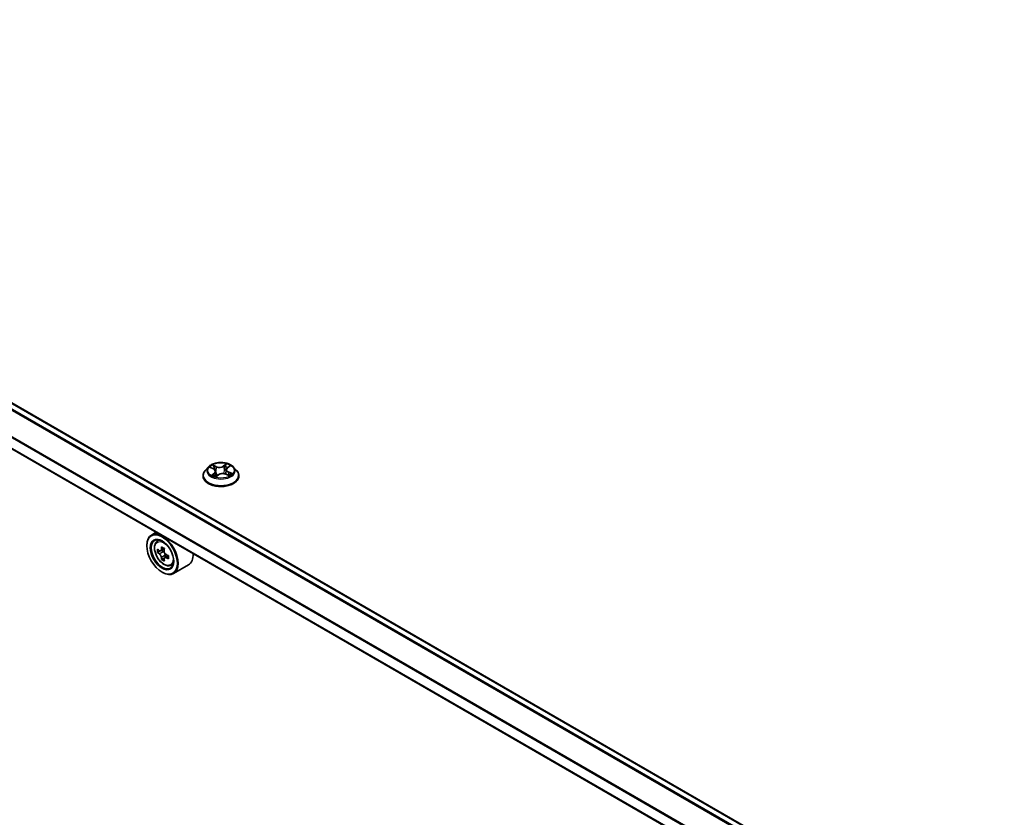
# Model space of a CAD drawing. Units: millimetres. Extents: x 7 to 8865, y 4 to 1550.
# Drawn here: x 66 to 81, y 118 to 130 of the extents above; entities that cross this region are included whole.
import ezdxf

# ---------------------------------------------------------------- set-up
doc = ezdxf.new("R2010")
doc.units = ezdxf.units.MM
doc.header["$LTSCALE"] = 0.5
doc.layers.add('Visible (ISO)', color=7, linetype='Continuous', lineweight=35)
doc.layers.add('Visible Narrow (ISO)', color=7, linetype='Continuous', lineweight=25)

msp = doc.modelspace()

# ---------------------------------------------------------------- linework, layer by layer
at = {"layer": 'Visible (ISO)'}
for p, q in [((80.65854, 115.93587), (56.25128, 130.02741)), ((80.39342, 115.40987), (56.00545, 129.49028)), ((68.92698, 123.43541), (68.88188, 123.3851)), ((68.95769, 123.42883), (69.00265, 123.40882)), ((69.03541, 123.37242), (69.04326, 123.2993)), ((69.19142, 123.3996), (69.18405, 123.33095)), ((69.20748, 123.426), (69.23896, 123.45136)), ((69.29985, 123.43541), (69.34495, 123.3851)), ((68.84978, 123.30481), (68.84978, 123.30783)), ((69.03949, 123.29648), (69.07273, 123.32137)), ((69.18393, 123.331), (69.23027, 123.31182)), ((69.37705, 123.30481), (69.37705, 123.30783)), ((68.15783, 122.4741), (68.08839, 122.43401)), ((68.169, 122.33752), (68.19931, 122.36416)), ((68.02061, 122.27677), (68.02061, 122.28419)), ((68.21714, 122.20002), (68.17907, 122.17805)), ((68.27914, 122.23328), (68.22481, 122.20191)), ((68.23495, 122.20776), (68.26248, 122.19187)), ((68.2774, 122.09564), (68.23934, 122.07367)), ((68.3372, 122.13271), (68.28287, 122.10134)), ((68.29301, 122.13898), (68.29301, 122.1072)), ((68.3724, 121.9852), (68.41063, 121.99814)), ((68.63423, 121.99334), (68.41567, 121.86715)), ((68.2456, 121.88708), (68.25203, 121.88336))]:
    msp.add_line(p, q, dxfattribs=at)
for centre, major_axis, start_param, end_param in [((68.25203, 122.15058), (0.16364, -0.28343), 5.49778714, 10.21017612), ((68.25203, 122.15058), (0.11818, -0.2047), 2.37524496, 7.049533), ((68.63917, 122.46688), (-0.32565, -0.56404), 5.45415406, 5.54142023), ((68.71953, 122.44368), (-0.66053, 0), 0.61249873, 0.67680009), ((68.69944, 122.43209), (-0.33026, -0.57203), 5.32488771, 5.38918907), ((68.71953, 122.51327), (-0.6513, 0), 0.74176508, 0.82903125), ((68.26248, 122.15661), (0.02159, -0.0374), 1.79506236, 2.35619449), ((68.73961, 122.40889), (0.33026, 0.57203), 2.18329505, 2.24759641), ((68.71953, 122.39729), (0.66053, 0), 3.75409138, 3.81839274), ((68.69944, 122.43209), (-0.33026, -0.57203), 5.60638522, 5.67068658), ((68.71953, 122.32771), (0.6513, 0), 3.88335773, 3.9706239), ((68.73961, 122.40889), (0.33026, 0.57203), 2.46479257, 2.52909393), ((68.26248, 122.15661), (0.02159, -0.0374), 0.78539816, 1.3465303), ((68.71953, 122.44368), (-0.66053, 0), 0.89399624, 0.9582976), ((68.71953, 122.39729), (0.66053, 0), 4.03558889, 4.09989025), ((68.79988, 122.3741), (0.32565, 0.56404), 2.3125614, 2.39982758), ((68.47059, 122.27677), (0.16364, -0.28343), 0, 0.84814375)]:
    msp.add_ellipse(centre, major_axis=major_axis, ratio=0.57735027, start_param=start_param, end_param=end_param, dxfattribs=at)
for major_axis in [(0.15909, -0.27555), (-0.12273, 0.21257)]:
    msp.add_ellipse((68.2456, 122.14687), major_axis=major_axis, ratio=0.57735027, dxfattribs=at)
for points, knots in [([(69.29985, 123.43541), (69.2887, 123.44786), (69.27453, 123.45877), (69.2411, 123.47757), (69.22163, 123.48531), (69.17984, 123.4966), (69.15753, 123.50017), (69.11232, 123.50291), (69.08942, 123.50211), (69.04511, 123.49621), (69.02371, 123.49112), (68.98438, 123.47693), (68.96646, 123.46782), (68.94212, 123.45039), (68.93396, 123.4432), (68.92698, 123.43541)], [1.11692873, 1.11692873, 1.11692873, 1.11692873, 1.43794166, 1.43794166, 1.77237026, 1.77237026, 2.10544771, 2.10544771, 2.43676115, 2.43676115, 2.76849706, 2.76849706, 3.10247502, 3.10247502, 3.30338816, 3.30338816, 3.30338816, 3.30338816]), ([(68.88188, 123.3851), (68.87782, 123.38057), (68.8741, 123.37588), (68.86737, 123.36622), (68.86438, 123.36125), (68.85917, 123.35105), (68.85697, 123.34583), (68.8534, 123.3352), (68.85205, 123.32979), (68.85024, 123.31886), (68.84978, 123.31335), (68.84978, 123.30783)], [3.303388164, 3.303388164, 3.303388164, 3.303388164, 3.398901486, 3.398901486, 3.494414809, 3.494414809, 3.589928131, 3.589928131, 3.685441453, 3.685441453, 3.780954776, 3.780954776, 3.780954776, 3.780954776]), ([(69.03541, 123.37242), (69.03509, 123.3754), (69.03433, 123.37835), (69.03199, 123.38406), (69.03042, 123.38681), (69.02655, 123.39205), (69.02427, 123.39453), (69.01906, 123.39919), (69.01615, 123.40136), (69.00978, 123.40536), (69.00633, 123.40718), (69.00265, 123.40882)], [0.701265478, 0.701265478, 0.701265478, 0.701265478, 0.871680989, 0.871680989, 1.0420965, 1.0420965, 1.212512012, 1.212512012, 1.382927523, 1.382927523, 1.553343034, 1.553343034, 1.553343034, 1.553343034]), ([(69.20748, 123.426), (69.20565, 123.42453), (69.20396, 123.42299), (69.20085, 123.41978), (69.19944, 123.41811), (69.19692, 123.41466), (69.19582, 123.41288), (69.19396, 123.40921), (69.19319, 123.40733), (69.19203, 123.4035), (69.19163, 123.40156), (69.19142, 123.3996)], [3.159045946, 3.159045946, 3.159045946, 3.159045946, 3.271047041, 3.271047041, 3.383048136, 3.383048136, 3.495049231, 3.495049231, 3.607050325, 3.607050325, 3.71905142, 3.71905142, 3.71905142, 3.71905142]), ([(69.37705, 123.30783), (69.37705, 123.31335), (69.37659, 123.31886), (69.37478, 123.32979), (69.37343, 123.3352), (69.36986, 123.34583), (69.36766, 123.35105), (69.36246, 123.36125), (69.35946, 123.36622), (69.35274, 123.37588), (69.34901, 123.38057), (69.34495, 123.3851)], [0.639362122, 0.639362122, 0.639362122, 0.639362122, 0.734875445, 0.734875445, 0.830388767, 0.830388767, 0.925902089, 0.925902089, 1.021415412, 1.021415412, 1.116928734, 1.116928734, 1.116928734, 1.116928734]), ([(68.84978, 123.30481), (68.84978, 123.28856), (68.85406, 123.27234), (68.87069, 123.24128), (68.88332, 123.2265), (68.91593, 123.19968), (68.93618, 123.18777), (68.98199, 123.16831), (69.00756, 123.1608), (69.06134, 123.1509), (69.08953, 123.14851), (69.14573, 123.14904), (69.17374, 123.15196), (69.22686, 123.16283), (69.25196, 123.17079), (69.29678, 123.1911), (69.31648, 123.20345), (69.34826, 123.23149), (69.3604, 123.24718), (69.37395, 123.2771), (69.37705, 123.29095), (69.37705, 123.30481)], [3.78095478, 3.78095478, 3.78095478, 3.78095478, 4.08066535, 4.08066535, 4.39307634, 4.39307634, 4.71756938, 4.71756938, 5.04329731, 5.04329731, 5.36804779, 5.36804779, 5.69240264, 5.69240264, 6.01723674, 6.01723674, 6.34303414, 6.34303414, 6.66694919, 6.66694919, 6.92254743, 6.92254743, 6.92254743, 6.92254743]), ([(69.00088, 123.31394), (69.00305, 123.31261), (69.00535, 123.3113), (69.01018, 123.30872), (69.01271, 123.30746), (69.01799, 123.30502), (69.02074, 123.30384), (69.02643, 123.30156), (69.02937, 123.30046), (69.03491, 123.29856), (69.03748, 123.29773), (69.04011, 123.29694)], [4.536823137, 4.536823137, 4.536823137, 4.536823137, 4.606337562, 4.606337562, 4.675851986, 4.675851986, 4.74536641, 4.74536641, 4.814880835, 4.814880835, 4.87242096, 4.87242096, 4.87242096, 4.87242096]), ([(69.18393, 123.331), (69.17715, 123.3338), (69.16967, 123.33598), (69.15399, 123.33893), (69.14578, 123.3397), (69.12934, 123.33977), (69.12111, 123.33907), (69.10536, 123.33626), (69.09783, 123.33415), (69.08413, 123.32866), (69.07796, 123.32528), (69.07273, 123.32137)], [1.58824962, 1.58824962, 1.58824962, 1.58824962, 1.89542757, 1.89542757, 2.20260552, 2.20260552, 2.50978346, 2.50978346, 2.81696141, 2.81696141, 3.12413936, 3.12413936, 3.12413936, 3.12413936]), ([(69.22562, 123.31374), (69.22613, 123.31405), (69.22662, 123.31435), (69.22928, 123.31602), (69.23132, 123.3174), (69.23514, 123.32017), (69.23691, 123.32155), (69.24018, 123.3243), (69.24168, 123.32567), (69.2444, 123.32835), (69.24563, 123.32966), (69.24673, 123.33094)], [6.163184059, 6.163184059, 6.163184059, 6.163184059, 6.179150345, 6.179150345, 6.249962333, 6.249962333, 6.32077432, 6.32077432, 6.391586308, 6.391586308, 6.462398296, 6.462398296, 6.462398296, 6.462398296]), ([(68.169, 122.33752), (68.15924, 122.32894), (68.15146, 122.31799), (68.13957, 122.29162), (68.13592, 122.27582), (68.13338, 122.24075), (68.13483, 122.22129), (68.14276, 122.18139), (68.14925, 122.16094), (68.16648, 122.12115), (68.17718, 122.10182), (68.20177, 122.066), (68.21564, 122.04952), (68.24542, 122.02097), (68.26132, 122.00893), (68.29386, 121.99069), (68.31052, 121.98451), (68.34245, 121.97951), (68.35781, 121.98038), (68.37203, 121.98508), (68.37222, 121.98514), (68.3724, 121.9852)], [2.47113777, 2.47113777, 2.47113777, 2.47113777, 2.74963398, 2.74963398, 3.06145281, 3.06145281, 3.39508775, 3.39508775, 3.7294293, 3.7294293, 4.06151173, 4.06151173, 4.39336629, 4.39336629, 4.72719714, 4.72719714, 5.06192126, 5.06192126, 5.37861809, 5.37861809, 5.38284387, 5.38284387, 5.38284387, 5.38284387]), ([(68.20459, 122.20484), (68.208, 122.2024), (68.21172, 122.20071), (68.21877, 122.19968), (68.22209, 122.20034), (68.22752, 122.20348), (68.22999, 122.20616), (68.23359, 122.21333), (68.23471, 122.21782), (68.23513, 122.22247)], [0, 0, 0, 0, 0.0179369429, 0.0179369429, 0.0358738858, 0.0358738858, 0.0538108287, 0.0538108287, 0.0717477716, 0.0717477716, 0.0717477716, 0.0717477716]), ([(68.2753, 122.19927), (68.27489, 122.19462), (68.27529, 122.18926), (68.27792, 122.17849), (68.28015, 122.17309), (68.28559, 122.16368), (68.28915, 122.15904), (68.29715, 122.15138), (68.3016, 122.14835), (68.30584, 122.14639)], [0, 0, 0, 0, 0.0179369429, 0.0179369429, 0.0358738858, 0.0358738858, 0.0538108287, 0.0538108287, 0.0717477716, 0.0717477716, 0.0717477716, 0.0717477716]), ([(68.23513, 122.10556), (68.23471, 122.10973), (68.23359, 122.11468), (68.22999, 122.12489), (68.22752, 122.13016), (68.22209, 122.13957), (68.21877, 122.14434), (68.21172, 122.15256), (68.208, 122.156), (68.20459, 122.15845)], [0, 0, 0, 0, 0.0179369429, 0.0179369429, 0.0358738858, 0.0358738858, 0.0538108287, 0.0538108287, 0.0717477716, 0.0717477716, 0.0717477716, 0.0717477716]), ([(68.30584, 122.1), (68.3016, 122.10196), (68.29715, 122.10323), (68.28915, 122.10371), (68.28559, 122.10291), (68.28015, 122.09977), (68.27792, 122.09722), (68.27529, 122.09061), (68.27489, 122.08654), (68.2753, 122.08237)], [0, 0, 0, 0, 0.0179369429, 0.0179369429, 0.0358738858, 0.0358738858, 0.0538108287, 0.0538108287, 0.0717477716, 0.0717477716, 0.0717477716, 0.0717477716])]:
    msp.add_open_spline(points, degree=3, knots=knots, dxfattribs=at)
at = {"layer": 'Visible Narrow (ISO)'}
for p, q in [((56.23764, 130.02606), (80.65055, 115.93126)), ((56.15665, 129.97396), (80.56493, 115.88183)), ((80.57944, 115.8902), (56.16653, 129.985)), ((55.9998, 129.66069), (80.39373, 115.57685)), ((80.39761, 115.58755), (56.00278, 129.67191)), ((80.39342, 115.4191), (55.9998, 129.50276)), ((68.94467, 123.43336), (69.0008, 123.40838)), ((69.0165, 123.34675), (68.97521, 123.31349)), ((69.04464, 123.44241), (68.98703, 123.46625)), ((69.00579, 123.45189), (69.042, 123.4369)), ((69.042, 123.4369), (69.03815, 123.37217)), ((69.19465, 123.48388), (69.15138, 123.45148)), ((69.15496, 123.44649), (69.18217, 123.46687)), ((69.15496, 123.44649), (69.16019, 123.38253)), ((69.21033, 123.42617), (69.25162, 123.45943)), ((69.22326, 123.35909), (69.22056, 123.31584)), ((69.22326, 123.35909), (69.25855, 123.34338)), ((69.28216, 123.33956), (69.22603, 123.36454)), ((68.99422, 123.32093), (69.02018, 123.34184)), ((69.00677, 123.31055), (69.00563, 123.31252)), ((69.02018, 123.34184), (69.02347, 123.30274)), ((69.03218, 123.28904), (69.07546, 123.32144)), ((69.18219, 123.33051), (69.2398, 123.30667)), ((68.20459, 122.15845), (68.26248, 122.19187)), ((68.23513, 122.22247), (68.26873, 122.24187)), ((68.29301, 122.13898), (68.23513, 122.10556)), ((68.33944, 122.1194), (68.30584, 122.1))]:
    msp.add_line(p, q, dxfattribs=at)
for centre, major_axis in [((69.11342, 123.38646), (0.19468, 0)), ((68.2722, 122.16223), (0.09605, -0.16636))]:
    msp.add_ellipse(centre, major_axis=major_axis, ratio=0.57735027, dxfattribs=at)
for centre, major_axis, ratio, start_param, end_param in [((69.11342, 123.31592), (-0.2607, 0), 0.57735027, 5.8056187, 9.90234457), ((69.11342, 123.37971), (-0.20992, 0), 0.57735027, 5.8056187, 9.90234457), ((69.11342, 123.38646), (-0.18728, 0), 0.57735027, 5.45313866, 5.83450771), ((69.11342, 123.36584), (0.14656, 0), 0.57735027, 2.32233036, 2.54407647), ((69.0008, 123.40466), (0.00185, 0.00415), 0.49855114, 0, 0.72886655), ((68.95339, 123.37287), (0.07765, 0), 0.57735027, 5.66127648, 7.19716622), ((69.00315, 123.45009), (-0.00344, -0.00298), 0.11224864, 0.94843957, 2.34362174), ((69.01613, 123.4276), (-0.00431, -0.00146), 0.25698394, 3.9689407, 5.32436382), ((69.0165, 123.34304), (0.00285, -0.00354), 0.66362219, 0.77641364, 2.2599435), ((68.95339, 123.36948), (0.08218, 0), 0.57735027, 5.66127648, 6.34508866), ((69.03552, 123.37037), (-0.00431, -0.00146), 0.25695447, 3.96893188, 4.62871711), ((69.08988, 123.47546), (0.08218, 0), 0.57735027, 4.09048015, 5.62636989), ((69.04464, 123.4387), (-0.00174, -0.0042), 0.47568083, 3.85758288, 5.34111274), ((69.08988, 123.47885), (-0.07765, 0), 0.57735027, 0.9488875, 2.48477724), ((69.15138, 123.44777), (0.00272, -0.00364), 0.64661691, 0.79955506, 2.28308492), ((69.16378, 123.38126), (-0.00444, 0.00095), 0.19507897, 4.3405416, 5.69158755), ((69.1766, 123.44123), (-0.00444, 0.00095), 0.19511565, 4.33615943, 5.69158256), ((69.11342, 123.36584), (0.14656, 0), 0.57735027, 0.84120885, 1.11133438), ((69.18575, 123.46559), (-0.00397, 0.00221), 0.24701916, 0.59978602, 1.99496819), ((69.27344, 123.40005), (-0.07765, 0), 0.57735027, 5.66127648, 7.19716622), ((69.27344, 123.39666), (-0.08218, 0), 0.57735027, 6.22128195, 7.19716622), ((69.11342, 123.38646), (-0.18728, 0), 0.57735027, 3.88234234, 4.26371138), ((69.21033, 123.42246), (-0.00285, 0.00354), 0.66362219, 5.40153616, 6.28318531), ((69.22603, 123.36083), (-0.00185, -0.00415), 0.49855114, 3.8704592, 5.35398907), ((69.22893, 123.44706), (-0.00383, 0.00244), 0.21446307, 2.19494031, 2.24995221), ((69.11342, 123.30783), (-0.26364, 0), 0.57735027, 0, 3.14159265), ((69.11342, 123.30481), (0.26364, 0), 0.57735027, 3.14159265, 6.28318531), ((69.11342, 123.38646), (0.18728, 0), 0.57735027, 3.88234234, 4.26371138), ((68.99791, 123.31973), (-0.00062, -0.0045), 0.847824, 4.56071778, 5.95589994), ((69.00931, 123.31133), (-0.00394, -0.00227), 0.77029006, 5.31825492, 5.60852797), ((69.11342, 123.26961), (-0.08807, 0), 0.57735027, 5.4676677, 5.63588791), ((69.07546, 123.31773), (-0.00272, 0.00364), 0.64661691, 5.42467758, 6.28318531), ((69.13695, 123.29407), (0.07765, 0), 0.57735027, 0.9488875, 2.48477724), ((69.18219, 123.3268), (0.00174, 0.0042), 0.47568083, 0, 0.71599022), ((69.11342, 123.38646), (0.18728, 0), 0.57735027, 5.45313866, 5.83450771), ((69.24113, 123.33101), (0.00382, -0.00246), 0.6846565, 0.25231753, 1.26238462), ((69.25578, 123.34163), (-0.00112, 0.00441), 0.70182507, 3.54169156, 4.93687373), ((68.28244, 122.16814), (-0.10238, 0.17733), 0.57735027, 5.85940152, 6.39812858), ((68.28244, 122.16814), (0.10238, -0.17733), 0.57735027, 6.16824203, 6.70696909)]:
    msp.add_ellipse(centre, major_axis=major_axis, ratio=ratio, start_param=start_param, end_param=end_param, dxfattribs=at)
for points, knots in [([(68.96643, 123.42494), (68.966, 123.42529), (68.96557, 123.42563), (68.963, 123.42751), (68.96069, 123.42878), (68.95615, 123.43073), (68.95395, 123.43147), (68.94938, 123.43265), (68.94702, 123.43308), (68.94467, 123.43336)], [0.0039380675, 0.0039380675, 0.0039380675, 0.0039380675, 0.0059340385, 0.0059340385, 0.0154285, 0.0154285, 0.0237449879, 0.0237449879, 0.0323943032, 0.0323943032, 0.0323943032, 0.0323943032]), ([(68.94467, 123.43336), (68.94689, 123.43277), (68.94913, 123.43209), (68.95348, 123.43059), (68.95559, 123.42976), (68.95766, 123.42885), (68.95767, 123.42884), (68.95769, 123.42883)], [-0.0323943032, -0.0323943032, -0.0323943032, -0.0323943032, -0.0237449879, -0.0237449879, -0.0154285, -0.0154285, -0.01536724, -0.01536724, -0.01536724, -0.01536724]), ([(69.00579, 123.45189), (69.00409, 123.4532), (69.00242, 123.45456), (68.99813, 123.45803), (68.99557, 123.4601), (68.991, 123.46354), (68.98901, 123.46496), (68.98703, 123.46625)], [-0.0320559737, -0.0320559737, -0.0320559737, -0.0320559737, -0.0236501899, -0.0236501899, -0.0102009359, -0.0102009359, 0.0003383294, 0.0003383294, 0.0003383294, 0.0003383294]), ([(68.98703, 123.46625), (68.98843, 123.46477), (68.98984, 123.46306), (68.99314, 123.45877), (68.99504, 123.45611), (68.99848, 123.45156), (68.99989, 123.44977), (69.00142, 123.44804)], [-0.0003383294, -0.0003383294, -0.0003383294, -0.0003383294, 0.0102009359, 0.0102009359, 0.0236501899, 0.0236501899, 0.0320559737, 0.0320559737, 0.0320559737, 0.0320559737]), ([(69.00142, 123.44804), (69.00403, 123.44508), (69.00639, 123.44184), (69.01043, 123.43497), (69.0121, 123.43134), (69.01335, 123.42767)], [-0.0289828459, -0.0289828459, -0.0289828459, -0.0289828459, -0.0145850634, -0.0145850634, 0, 0, 0, 0]), ([(69.01877, 123.4294), (69.0174, 123.43345), (69.01557, 123.43745), (69.01118, 123.44503), (69.00862, 123.44861), (69.00579, 123.45189)], [0, 0, 0, 0, 0.0145850634, 0.0145850634, 0.0289828459, 0.0289828459, 0.0289828459, 0.0289828459]), ([(69.01335, 123.42767), (69.01658, 123.41813), (69.01982, 123.40859), (69.02364, 123.3973), (69.02424, 123.39554), (69.02484, 123.39378)], [-0.0687798542, -0.0687798542, -0.0687798542, -0.0687798542, -0.0343899271, -0.0343899271, -0.0280464695, -0.0280464695, -0.0280464695, -0.0280464695]), ([(69.03815, 123.37217), (69.03492, 123.38171), (69.03169, 123.39125), (69.02523, 123.41032), (69.022, 123.41986), (69.01877, 123.4294)], [0, 0, 0, 0, 0.0343899271, 0.0343899271, 0.0687798542, 0.0687798542, 0.0687798542, 0.0687798542]), ([(69.03688, 123.35872), (69.04038, 123.34915), (69.04415, 123.33975), (69.05127, 123.32367), (69.05449, 123.3169), (69.05794, 123.31029)], [-0.0840558689, -0.0840558689, -0.0840558689, -0.0840558689, -0.0491206273, -0.0491206273, -0.0230401951, -0.0230401951, -0.0230401951, -0.0230401951]), ([(69.0615, 123.31296), (69.0584, 123.31936), (69.0555, 123.32588), (69.04735, 123.3454), (69.04251, 123.35865), (69.03815, 123.37217)], [0.0239369487, 0.0239369487, 0.0239369487, 0.0239369487, 0.0491206273, 0.0491206273, 0.0982412545, 0.0982412545, 0.0982412545, 0.0982412545]), ([(69.16019, 123.38253), (69.15733, 123.3684), (69.15388, 123.35444), (69.14962, 123.34022), (69.14946, 123.3397), (69.1493, 123.33918)], [0, 0, 0, 0, 0.0491206273, 0.0491206273, 0.0509726354, 0.0509726354, 0.0509726354, 0.0509726354]), ([(69.15411, 123.33867), (69.15421, 123.33896), (69.1543, 123.33926), (69.15882, 123.35337), (69.16251, 123.36745), (69.16556, 123.38172)], [-0.050180185, -0.050180185, -0.050180185, -0.050180185, -0.0491206273, -0.0491206273, 0, 0, 0, 0]), ([(69.17302, 123.4425), (69.17088, 123.43251), (69.16874, 123.42251), (69.16447, 123.40252), (69.16233, 123.39253), (69.16019, 123.38253)], [0, 0, 0, 0, 0.0343899271, 0.0343899271, 0.0687798542, 0.0687798542, 0.0687798542, 0.0687798542]), ([(69.16556, 123.38172), (69.16771, 123.39172), (69.16985, 123.40171), (69.17413, 123.4217), (69.17627, 123.43169), (69.17841, 123.44169)], [-0.0687798542, -0.0687798542, -0.0687798542, -0.0687798542, -0.0343899271, -0.0343899271, 0, 0, 0, 0]), ([(69.18217, 123.46687), (69.1801, 123.46315), (69.17825, 123.45917), (69.17517, 123.45095), (69.17392, 123.44671), (69.17302, 123.4425)], [0, 0, 0, 0, 0.014491423, 0.014491423, 0.0289828459, 0.0289828459, 0.0289828459, 0.0289828459]), ([(69.17841, 123.44169), (69.17923, 123.44551), (69.18038, 123.44936), (69.18325, 123.45681), (69.18496, 123.46042), (69.18689, 123.46379)], [-0.0289828459, -0.0289828459, -0.0289828459, -0.0289828459, -0.014491423, -0.014491423, 0, 0, 0, 0]), ([(69.19465, 123.48388), (69.19363, 123.4826), (69.1926, 123.48123), (69.19054, 123.4784), (69.18951, 123.47695), (69.18726, 123.47376), (69.18603, 123.472), (69.1839, 123.46909), (69.18305, 123.46797), (69.18217, 123.46687)], [-0.0323943032, -0.0323943032, -0.0323943032, -0.0323943032, -0.0237449879, -0.0237449879, -0.0154285, -0.0154285, -0.0059340385, -0.0059340385, 0, 0, 0, 0]), ([(69.18689, 123.46379), (69.18768, 123.46517), (69.18837, 123.46657), (69.18997, 123.47016), (69.19076, 123.4723), (69.19208, 123.47611), (69.19263, 123.4778), (69.19367, 123.48102), (69.19416, 123.48253), (69.19465, 123.48388)], [0, 0, 0, 0, 0.0059340385, 0.0059340385, 0.0154285, 0.0154285, 0.0237449879, 0.0237449879, 0.0323943032, 0.0323943032, 0.0323943032, 0.0323943032]), ([(69.25162, 123.45943), (69.24906, 123.45862), (69.24647, 123.45759), (69.24077, 123.45469), (69.23773, 123.45268), (69.23343, 123.44863), (69.23194, 123.44688), (69.23074, 123.44496)], [-0.0003383294, -0.0003383294, -0.0003383294, -0.0003383294, 0.0102009359, 0.0102009359, 0.0236501899, 0.0236501899, 0.0320559737, 0.0320559737, 0.0320559737, 0.0320559737]), ([(69.23896, 123.45136), (69.24087, 123.45289), (69.24287, 123.45431), (69.24713, 123.45702), (69.24939, 123.45829), (69.25162, 123.45943)], [-0.0200574743, -0.0200574743, -0.0200574743, -0.0200574743, -0.0102009359, -0.0102009359, 0.0003383294, 0.0003383294, 0.0003383294, 0.0003383294]), ([(68.99422, 123.32093), (68.99294, 123.32053), (68.99147, 123.32007), (68.98742, 123.31873), (68.98471, 123.31775), (68.9797, 123.31566), (68.97744, 123.31463), (68.97521, 123.31349)], [-0.0320559737, -0.0320559737, -0.0320559737, -0.0320559737, -0.0236501899, -0.0236501899, -0.0102009359, -0.0102009359, 0.0003383294, 0.0003383294, 0.0003383294, 0.0003383294]), ([(68.97521, 123.31349), (68.97777, 123.3143), (68.98036, 123.31489), (68.98606, 123.3158), (68.9891, 123.31599), (68.9934, 123.31591), (68.99489, 123.31579), (68.99609, 123.31564)], [-0.0003383294, -0.0003383294, -0.0003383294, -0.0003383294, 0.0102009359, 0.0102009359, 0.0236501899, 0.0236501899, 0.0320559737, 0.0320559737, 0.0320559737, 0.0320559737]), ([(69.00563, 123.31252), (69.00422, 123.31497), (69.00251, 123.31693), (68.99866, 123.31975), (68.99652, 123.32062), (68.99422, 123.32093)], [0, 0, 0, 0, 0.0145850634, 0.0145850634, 0.0289828459, 0.0289828459, 0.0289828459, 0.0289828459]), ([(69.03994, 123.29681), (69.03915, 123.2969), (69.03846, 123.29686), (69.03686, 123.29647), (69.03607, 123.29595), (69.03475, 123.29452), (69.03421, 123.29367), (69.03316, 123.29161), (69.03267, 123.29039), (69.03218, 123.28904)], [0.0000117202, 0.0000117202, 0.0000117202, 0.0000117202, 0.0059340385, 0.0059340385, 0.0154285, 0.0154285, 0.0237449879, 0.0237449879, 0.0323943032, 0.0323943032, 0.0323943032, 0.0323943032]), ([(69.03218, 123.28904), (69.0332, 123.29032), (69.03423, 123.29153), (69.03629, 123.29372), (69.03732, 123.29471), (69.03874, 123.2959), (69.03911, 123.29619), (69.03949, 123.29648)], [-0.0323943032, -0.0323943032, -0.0323943032, -0.0323943032, -0.0237449879, -0.0237449879, -0.0154285, -0.0154285, -0.0125024811, -0.0125024811, -0.0125024811, -0.0125024811]), ([(69.2398, 123.30667), (69.2384, 123.30815), (69.237, 123.30943), (69.23369, 123.31172), (69.23179, 123.31256), (69.22903, 123.3129), (69.22838, 123.31292), (69.22769, 123.31289)], [-0.0003383294, -0.0003383294, -0.0003383294, -0.0003383294, 0.0102009359, 0.0102009359, 0.0236501899, 0.0236501899, 0.0277065095, 0.0277065095, 0.0277065095, 0.0277065095]), ([(69.23027, 123.31182), (69.23146, 123.31133), (69.23264, 123.31077), (69.23583, 123.30914), (69.23783, 123.30796), (69.2398, 123.30667)], [-0.0164005992, -0.0164005992, -0.0164005992, -0.0164005992, -0.0102009359, -0.0102009359, 0.0003383294, 0.0003383294, 0.0003383294, 0.0003383294]), ([(69.25855, 123.34338), (69.25552, 123.34261), (69.25271, 123.34131), (69.24777, 123.33773), (69.24562, 123.33545), (69.24389, 123.33276)], [0, 0, 0, 0, 0.014491423, 0.014491423, 0.0289828459, 0.0289828459, 0.0289828459, 0.0289828459]), ([(69.24673, 123.33094), (69.24787, 123.33227), (69.24914, 123.33344), (69.25276, 123.33605), (69.25529, 123.33721), (69.25802, 123.33788)], [-0.023473451, -0.023473451, -0.023473451, -0.023473451, -0.014491423, -0.014491423, 0, 0, 0, 0]), ([(69.25802, 123.33788), (69.25914, 123.33816), (69.26038, 123.33844), (69.26383, 123.33912), (69.26614, 123.33947), (69.27068, 123.3399), (69.27288, 123.34), (69.27745, 123.33998), (69.27981, 123.33984), (69.28216, 123.33956)], [0, 0, 0, 0, 0.0059340385, 0.0059340385, 0.0154285, 0.0154285, 0.0237449879, 0.0237449879, 0.0323943032, 0.0323943032, 0.0323943032, 0.0323943032]), ([(69.28216, 123.33956), (69.27994, 123.34015), (69.2777, 123.34066), (69.27335, 123.34153), (69.27124, 123.34189), (69.26684, 123.34254), (69.26457, 123.34281), (69.26106, 123.34316), (69.25976, 123.34327), (69.25855, 123.34338)], [-0.0323943032, -0.0323943032, -0.0323943032, -0.0323943032, -0.0237449879, -0.0237449879, -0.0154285, -0.0154285, -0.0059340385, -0.0059340385, 0, 0, 0, 0])]:
    msp.add_open_spline(points, degree=3, knots=knots, dxfattribs=at)
for points in [[(69.23074, 123.44496), (69.23065, 123.44481), (69.23055, 123.44466), (69.23046, 123.44451)], [(68.99609, 123.31564), (68.99779, 123.31542), (68.9994, 123.31485), (69.00088, 123.31394)], [(69.24389, 123.33276), (69.24142, 123.32892), (69.23896, 123.32509), (69.23649, 123.32125)]]:
    msp.add_open_spline(points, degree=3, dxfattribs=at)

doc.saveas('drawing.dxf')
